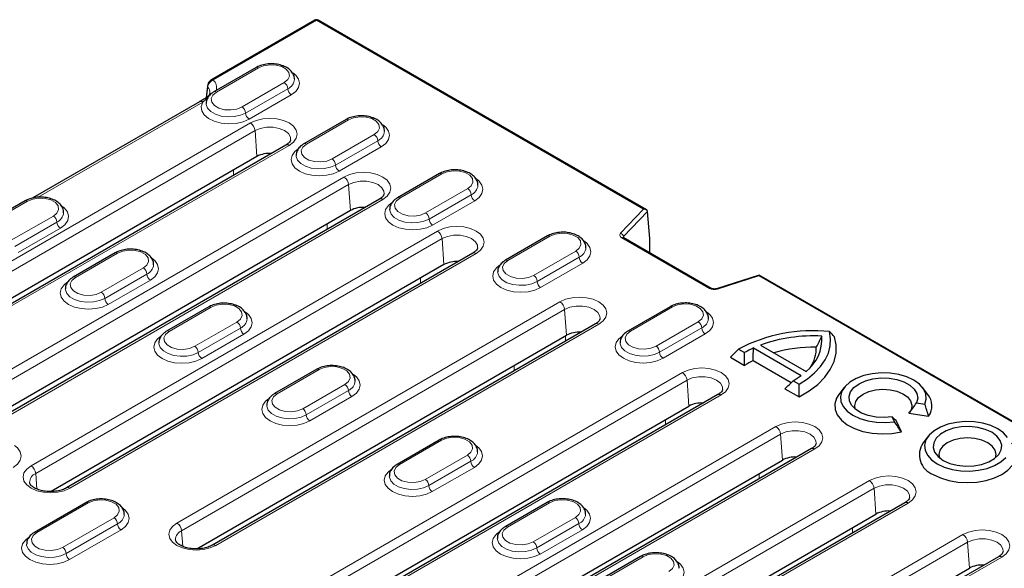
# Model space of a CAD drawing. Units: millimetres. Extents: x 0 to 420, y 0 to 297.
# Drawn here: x 72 to 122, y 103 to 131 of the extents above; entities that cross this region are included whole.
import ezdxf

# ---------------------------------------------------------------- set-up
doc = ezdxf.new("R2010")
doc.units = ezdxf.units.MM

msp = doc.modelspace()

# ---------------------------------------------------------------- linework, layer by layer
at = {"color": 7, "linetype": 'Continuous', "lineweight": 25}
for p, q in [((87.0299, 130.7883), (81.8235, 127.7827)), ((103.7438, 121.2358), (87.1966, 130.7883)), ((84.0656, 128.4012), (81.9442, 127.1766)), ((81.6142, 127.4654), (81.5501, 126.8817)), ((81.2197, 126.6782), (72.8198, 121.8291)), ((88.6028, 125.7819), (86.4815, 124.5573)), ((85.5712, 124.496), (65.0846, 112.6693)), ((84.1121, 123.921), (64.3037, 112.4859)), ((93.3169, 123.0605), (91.1956, 121.8359)), ((72.4278, 121.6828), (70.3065, 120.4582)), ((90.2853, 121.7746), (70.9772, 110.6283)), ((88.8262, 121.1996), (70.1963, 110.4448)), ((103.9128, 119.7925), (103.804, 121.1516)), ((98.7616, 119.9173), (96.6403, 118.6927)), ((107.0154, 117.2776), (102.5835, 119.8361)), ((103.9231, 119.0628), (103.9128, 119.7925)), ((94.9993, 119.0532), (74.5127, 107.2266)), ((76.965, 119.0635), (74.8437, 117.8389)), ((93.5402, 118.4783), (73.7318, 107.0431)), ((109.4377, 117.9477), (107.2776, 117.2597)), ((182.0912, 76.0068), (109.44, 117.9475)), ((81.6791, 116.3421), (79.5578, 115.1175)), ((104.937, 116.3524), (102.8157, 115.1277)), ((101.1747, 115.4883), (81.8666, 104.3419)), ((81.0857, 104.1585), (99.7156, 114.9133)), ((108.3854, 114.2173), (108.6918, 114.0404)), ((109.147, 114.2729), (111.5459, 112.8881)), ((109.5048, 114.4202), (111.8009, 113.0946)), ((107.9823, 113.8061), (108.6981, 113.3929)), ((87.1238, 113.199), (85.0025, 111.9744)), ((109.1284, 113.6397), (111.0474, 112.5319)), ((110.7286, 112.2207), (111.4444, 111.8075)), ((111.1431, 112.6253), (111.4495, 112.4484)), ((113.7142, 112.2786), (113.4507, 111.9384)), ((117.9336, 111.9384), (117.6701, 112.2786)), ((107.3501, 111.9233), (86.8635, 100.0966)), ((86.0826, 99.9132), (105.891, 111.3483)), ((117.3664, 111.5091), (117.785, 111.4444)), ((116.2529, 110.5599), (116.1408, 110.8016)), ((116.9847, 110.9874), (117.9727, 110.8345)), ((116.6021, 110.0433), (116.3374, 110.6136)), ((117.9569, 109.8294), (117.6933, 109.4892)), ((93.2992, 109.634), (91.1779, 108.4094)), ((112.0642, 109.2019), (92.7561, 98.0556)), ((91.9752, 97.8722), (110.6051, 108.627)), ((75.486, 106.4806), (72.8933, 104.9839)), ((116.7782, 106.4806), (96.2916, 94.6539)), ((98.7439, 106.4908), (96.6226, 105.2662)), ((95.5107, 94.4705), (115.3191, 105.9056)), ((103.458, 103.7695), (101.3367, 102.5448)), ((121.4923, 103.7592), (102.1842, 92.6129)), ((101.4033, 92.4294), (120.0331, 103.1842))]:
    msp.add_line(p, q, dxfattribs=at)
at = {"color": 8, "linetype": 'Continuous', "lineweight": 18}
for p, q in [((81.9069, 127.7745), (87.1133, 130.7801)), ((87.1133, 130.7801), (103.5978, 121.2637)), ((82.0692, 127.1642), (84.1906, 128.3888)), ((85.4869, 127.6404), (83.3656, 126.4158)), ((81.5767, 126.8991), (81.6319, 127.4161)), ((85.6637, 127.3342), (83.5424, 126.1096)), ((73.0761, 121.8643), (81.3864, 126.6617)), ((83.7192, 125.8034), (85.8405, 127.0281)), ((83.7827, 125.6081), (63.2961, 113.7815)), ((86.6065, 124.5449), (88.7278, 125.7695)), ((63.5309, 113.3975), (84.0175, 125.2241)), ((84.0175, 125.2241), (84.1121, 123.921)), ((90.0242, 125.0211), (87.9029, 123.7965)), ((90.201, 124.7149), (88.0796, 123.4903)), ((65.2513, 112.6528), (85.7379, 124.4795)), ((88.2564, 123.1841), (90.3777, 124.4087)), ((82.9354, 123.2417), (82.9354, 122.9743)), ((88.4968, 122.8868), (69.1887, 111.7405)), ((91.3206, 121.8235), (93.4419, 123.0481)), ((69.4235, 111.3565), (88.7316, 122.5028)), ((88.7316, 122.5028), (88.8262, 121.1996)), ((94.7382, 122.2998), (92.6169, 121.0751)), ((70.4314, 120.4458), (72.5528, 121.6704)), ((71.1439, 110.6118), (90.4519, 121.7581)), ((94.915, 121.9936), (92.7937, 120.769)), ((92.9705, 120.4628), (95.0918, 121.6874)), ((103.5978, 121.2637), (102.4441, 120.0566)), ((102.5898, 119.8812), (103.804, 121.1516)), ((73.8491, 120.9221), (71.7278, 119.6975)), ((74.0259, 120.6159), (71.9046, 119.3913)), ((72.0814, 119.0851), (74.2027, 120.3097)), ((93.2108, 120.1654), (72.7242, 108.3388)), ((87.6494, 120.5203), (87.6494, 120.253)), ((72.959, 107.9548), (93.4456, 119.7814)), ((93.4456, 119.7814), (93.5402, 118.4783)), ((96.7653, 118.6803), (98.8866, 119.905)), ((102.5002, 119.8279), (106.932, 117.2694)), ((102.5939, 119.8301), (102.5898, 119.8812)), ((100.183, 119.1566), (98.0616, 117.932)), ((74.6794, 107.2101), (95.166, 119.0367)), ((74.9687, 117.8265), (77.09, 119.0511)), ((100.3597, 118.8504), (98.2384, 117.6258)), ((78.3864, 118.3028), (76.2651, 117.0781)), ((98.4152, 117.3196), (100.5365, 118.5442)), ((78.5632, 117.9966), (76.4418, 116.772)), ((76.6186, 116.4658), (78.7399, 117.6904)), ((92.3635, 117.799), (92.3635, 117.5316)), ((107.3282, 117.237), (109.4193, 117.903)), ((181.9452, 76.0347), (109.4193, 117.903)), ((79.6828, 115.1052), (81.8041, 116.3298)), ((99.3862, 116.6004), (80.0781, 105.4541)), ((80.3129, 105.0701), (99.621, 116.2164)), ((99.621, 116.2164), (99.7156, 114.9133)), ((102.9407, 115.1154), (105.062, 116.34)), ((83.1004, 115.5814), (80.9791, 114.3568)), ((83.2772, 115.2752), (81.1559, 114.0506)), ((82.0333, 104.3254), (101.3414, 115.4718)), ((106.3584, 115.5916), (104.237, 114.367)), ((106.5351, 115.2854), (104.4138, 114.0608)), ((81.3327, 113.7444), (83.454, 114.969)), ((99.6667, 114.6177), (99.6667, 114.8851)), ((104.5906, 113.7546), (106.7119, 114.9792)), ((85.1275, 111.962), (87.2488, 113.1866)), ((97.0775, 113.3904), (97.0775, 113.123)), ((105.5616, 113.0355), (85.075, 101.2088)), ((85.3098, 100.8248), (105.7964, 112.6515)), ((88.5452, 112.4382), (86.4238, 111.2136)), ((105.7964, 112.6515), (105.891, 111.3483)), ((88.7219, 112.132), (86.6006, 110.9074)), ((86.7774, 110.6012), (88.8987, 111.8259)), ((87.0302, 100.0801), (107.5168, 111.9068)), ((110.2757, 110.3141), (90.9676, 99.1678)), ((104.7143, 110.669), (104.7143, 110.4016)), ((91.2024, 98.7838), (110.5105, 109.9301)), ((110.5105, 109.9301), (110.6051, 108.627)), ((91.3029, 108.397), (93.4242, 109.6216)), ((94.7206, 108.8732), (92.5992, 107.6486)), ((92.9227, 98.0391), (112.2308, 109.1854)), ((94.8973, 108.5671), (92.776, 107.3424)), ((92.9528, 107.0363), (95.0741, 108.2609)), ((72.959, 107.9548), (73.0162, 107.1675)), ((109.4283, 107.9476), (109.4283, 107.6803)), ((114.9897, 107.5927), (94.5031, 95.7661)), ((94.7379, 95.3821), (115.2245, 107.2087)), ((115.2245, 107.2087), (115.3191, 105.9056)), ((73.0183, 104.9715), (75.611, 106.4682)), ((96.4583, 94.6374), (116.9449, 106.464)), ((96.7476, 105.2538), (98.8689, 106.4784)), ((76.9074, 105.7199), (74.3146, 104.2231)), ((77.0841, 105.4137), (74.4914, 103.9169)), ((100.1653, 105.7301), (98.044, 104.5055)), ((100.3421, 105.4239), (98.2207, 104.1993)), ((74.6682, 103.6107), (77.2609, 105.1075)), ((80.3129, 105.0701), (80.3701, 104.2828)), ((98.3975, 103.8931), (100.5188, 105.1177)), ((119.7037, 104.8714), (100.3957, 93.7251)), ((114.1424, 105.2263), (114.1424, 104.9589)), ((100.6305, 93.3411), (119.9386, 104.4874)), ((119.9386, 104.4874), (120.0331, 103.1842)), ((101.4616, 102.5325), (103.583, 103.7571)), ((102.3508, 92.5964), (121.6589, 103.7427))]:
    msp.add_line(p, q, dxfattribs=at)
at = {"color": 8, "linetype": 'Continuous', "lineweight": 18, "flags": 128}
for points in [[(84.1906, 128.3888), (84.4513, 128.4942), (84.7588, 128.5418), (85.076, 128.5258), (85.3645, 128.4481), (85.5896, 128.3181), (85.7242, 128.1516), (85.7519, 127.9685), (85.6695, 127.791), (85.4869, 127.6404)], [(85.8405, 127.0281), (86.0656, 127.1974), (86.2071, 127.3947), (86.2554, 127.6063), (86.2071, 127.818), (86.0656, 128.0153), (85.9223, 128.1332)], [(83.3656, 126.4158), (83.1048, 126.3104), (82.7973, 126.2628), (82.4802, 126.2788), (82.1916, 126.3565), (81.9665, 126.4865), (81.832, 126.653), (81.8042, 126.8361), (81.8866, 127.0136), (82.0692, 127.1642)], [(81.3864, 126.6617), (81.3052, 126.4462), (81.3267, 126.2259), (81.4494, 126.017), (81.6644, 125.8346), (81.956, 125.6921), (82.303, 125.5997), (82.6802, 125.5642), (83.06, 125.5882), (83.415, 125.6699), (83.7192, 125.8034)], [(83.5424, 126.1096), (83.2765, 125.9947), (82.9654, 125.9278), (82.6342, 125.9141), (82.3097, 125.9548), (82.0183, 126.0467), (81.7835, 126.1822), (81.6243, 126.3505), (81.5537, 126.5378), (81.5508, 126.5904)], [(85.7379, 124.4795), (85.9576, 124.6447), (86.0957, 124.8372), (86.1428, 125.0438), (86.0957, 125.2504), (85.9576, 125.4429), (85.7379, 125.6081), (85.4516, 125.735), (85.1181, 125.8147), (84.7603, 125.8419), (84.4025, 125.8147), (84.069, 125.735), (83.7827, 125.6081)], [(88.7278, 125.7695), (88.9886, 125.8749), (89.2961, 125.9225), (89.6133, 125.9065), (89.9018, 125.8288), (90.1269, 125.6988), (90.2614, 125.5323), (90.2892, 125.3492), (90.2068, 125.1717), (90.0242, 125.0211)], [(84.0175, 125.2241), (84.2834, 125.3357), (84.596, 125.3943), (84.9246, 125.3943), (85.2372, 125.3357), (85.5031, 125.2241), (85.6963, 125.0706), (85.7978, 124.8902), (85.8087, 124.7574)], [(90.3777, 124.4087), (90.6029, 124.5781), (90.7444, 124.7754), (90.7927, 124.987), (90.7444, 125.1987), (90.6029, 125.3959), (90.4596, 125.5139)], [(86.1717, 124.2896), (86.0278, 124.1713), (85.8863, 123.9741), (85.838, 123.7624), (85.8863, 123.5508), (86.0278, 123.3535), (86.253, 123.1841), (86.5464, 123.0542), (86.888, 122.9725), (87.2547, 122.9446), (87.6213, 122.9725), (87.963, 123.0542), (88.2564, 123.1841)], [(87.9029, 123.7965), (87.6421, 123.6911), (87.3346, 123.6435), (87.0174, 123.6595), (86.7289, 123.7372), (86.5038, 123.8672), (86.3693, 124.0337), (86.3415, 124.2168), (86.4239, 124.3943), (86.6065, 124.5449)], [(88.0796, 123.4903), (87.8138, 123.3754), (87.5027, 123.3084), (87.1715, 123.2948), (86.847, 123.3355), (86.5555, 123.4274), (86.3207, 123.5629), (86.1616, 123.7312), (86.091, 123.9185), (86.088, 123.971)], [(90.4519, 121.7581), (90.6716, 121.9234), (90.8097, 122.1159), (90.8569, 122.3224), (90.8097, 122.529), (90.6716, 122.7215), (90.4519, 122.8868), (90.1656, 123.0136), (89.8322, 123.0933), (89.4743, 123.1205), (89.1165, 123.0933), (88.7831, 123.0136), (88.4968, 122.8868)], [(93.4419, 123.0481), (93.7027, 123.1535), (94.0102, 123.2011), (94.3273, 123.1851), (94.6158, 123.1074), (94.8409, 122.9775), (94.9755, 122.8109), (95.0032, 122.6278), (94.9208, 122.4503), (94.7382, 122.2998)], [(88.7316, 122.5028), (88.9975, 122.6143), (89.31, 122.6729), (89.6387, 122.6729), (89.9512, 122.6143), (90.2171, 122.5028), (90.4103, 122.3493), (90.5119, 122.1688), (90.5227, 122.036)], [(95.0918, 121.6874), (95.3169, 121.8568), (95.4584, 122.054), (95.5067, 122.2657), (95.4584, 122.4773), (95.3169, 122.6746), (95.1736, 122.7925)], [(72.5528, 121.6704), (72.8135, 121.7759), (73.121, 121.8234), (73.4382, 121.8074), (73.7267, 121.7297), (73.9518, 121.5998), (74.0864, 121.4332), (74.1141, 121.2501), (74.0317, 121.0726), (73.8491, 120.9221)], [(92.6169, 121.0751), (92.3561, 120.9697), (92.0486, 120.9222), (91.7315, 120.9382), (91.443, 121.0158), (91.2178, 121.1458), (91.0833, 121.3124), (91.0556, 121.4954), (91.138, 121.673), (91.3206, 121.8235)], [(74.2027, 120.3097), (74.434, 120.4853), (74.5756, 120.6902), (74.6171, 120.9095), (74.5556, 121.1272), (74.3956, 121.3275), (74.2845, 121.4148)], [(90.8857, 121.5683), (90.7419, 121.45), (90.6003, 121.2527), (90.5521, 121.0411), (90.6003, 120.8294), (90.7419, 120.6321), (90.967, 120.4628), (91.2604, 120.3328), (91.6021, 120.2511), (91.9687, 120.2232), (92.3354, 120.2511), (92.6771, 120.3328), (92.9705, 120.4628)], [(92.7937, 120.769), (92.5279, 120.6541), (92.2167, 120.5871), (91.8855, 120.5734), (91.561, 120.6142), (91.2696, 120.706), (91.0348, 120.8416), (90.8756, 121.0098), (90.805, 121.1971), (90.8021, 121.2497)], [(95.166, 119.0367), (95.3857, 119.202), (95.5238, 119.3945), (95.5709, 119.6011), (95.5238, 119.8076), (95.3857, 120.0001), (95.166, 120.1654), (94.8796, 120.2923), (94.5462, 120.372), (94.1884, 120.3992), (93.8306, 120.372), (93.4971, 120.2923), (93.2108, 120.1654)], [(93.4456, 119.7814), (93.7115, 119.8929), (94.0241, 119.9516), (94.3527, 119.9516), (94.6653, 119.8929), (94.9312, 119.7814), (95.1243, 119.6279), (95.2259, 119.4475), (95.2368, 119.3146)], [(98.8866, 119.905), (99.1474, 120.0104), (99.4549, 120.0579), (99.772, 120.0419), (100.0606, 119.9642), (100.2857, 119.8343), (100.4202, 119.6677), (100.448, 119.4846), (100.3656, 119.3071), (100.183, 119.1566)], [(100.5365, 118.5442), (100.7616, 118.7136), (100.9032, 118.9108), (100.9514, 119.1225), (100.9032, 119.3342), (100.7616, 119.5314), (100.6183, 119.6493)], [(77.09, 119.0511), (77.3508, 119.1565), (77.6583, 119.2041), (77.9755, 119.1881), (78.264, 119.1104), (78.4891, 118.9805), (78.6236, 118.8139), (78.6514, 118.6308), (78.569, 118.4533), (78.3864, 118.3028)], [(78.7399, 117.6904), (78.9651, 117.8598), (79.1066, 118.057), (79.1549, 118.2687), (79.1066, 118.4803), (78.9651, 118.6776), (78.8218, 118.7955)], [(98.0616, 117.932), (97.8009, 117.8266), (97.4933, 117.779), (97.1762, 117.795), (96.8877, 117.8727), (96.6626, 118.0026), (96.528, 118.1692), (96.5003, 118.3523), (96.5827, 118.5298), (96.7653, 118.6803)], [(96.3305, 118.4251), (96.1866, 118.3068), (96.0451, 118.1096), (95.9968, 117.8979), (96.0451, 117.6862), (96.1866, 117.489), (96.4117, 117.3196), (96.7051, 117.1896), (97.0468, 117.1079), (97.4135, 117.0801), (97.7801, 117.1079), (98.1218, 117.1896), (98.4152, 117.3196)], [(76.2651, 117.0781), (76.0043, 116.9727), (75.6968, 116.9252), (75.3796, 116.9412), (75.0911, 117.0189), (74.866, 117.1488), (74.7315, 117.3154), (74.7037, 117.4985), (74.7861, 117.676), (74.9687, 117.8265)], [(98.2384, 117.6258), (97.9726, 117.5109), (97.6614, 117.4439), (97.3302, 117.4302), (97.0057, 117.471), (96.7143, 117.5629), (96.4795, 117.6984), (96.3203, 117.8667), (96.2498, 118.054), (96.2468, 118.1065)], [(74.5339, 117.5713), (74.39, 117.453), (74.2485, 117.2557), (74.2002, 117.0441), (74.2485, 116.8324), (74.39, 116.6351), (74.6152, 116.4658), (74.9086, 116.3358), (75.2502, 116.2541), (75.6169, 116.2262), (75.9836, 116.2541), (76.3252, 116.3358), (76.6186, 116.4658)], [(76.4418, 116.772), (76.176, 116.6571), (75.8649, 116.5901), (75.5337, 116.5764), (75.2092, 116.6172), (74.9177, 116.709), (74.6829, 116.8446), (74.5238, 117.0128), (74.4532, 117.2001), (74.4502, 117.2527)], [(101.3414, 115.4718), (101.5611, 115.637), (101.6992, 115.8295), (101.7463, 116.0361), (101.6992, 116.2427), (101.5611, 116.4351), (101.3414, 116.6004), (101.055, 116.7273), (100.7216, 116.807), (100.3638, 116.8342), (100.006, 116.807), (99.6725, 116.7273), (99.3862, 116.6004)], [(81.8041, 116.3298), (82.0649, 116.4352), (82.3724, 116.4827), (82.6895, 116.4667), (82.978, 116.3891), (83.2031, 116.2591), (83.3377, 116.0925), (83.3654, 115.9095), (83.283, 115.7319), (83.1004, 115.5814)], [(99.621, 116.2164), (99.8869, 116.328), (100.1995, 116.3866), (100.5281, 116.3866), (100.8407, 116.328), (101.1066, 116.2164), (101.2997, 116.0629), (101.4013, 115.8825), (101.4122, 115.7497)], [(105.062, 116.34), (105.3228, 116.4454), (105.6303, 116.493), (105.9474, 116.4769), (106.236, 116.3993), (106.4611, 116.2693), (106.5956, 116.1027), (106.6234, 115.9197), (106.541, 115.7421), (106.3584, 115.5916)], [(83.454, 114.969), (83.6791, 115.1384), (83.8207, 115.3356), (83.8689, 115.5473), (83.8207, 115.759), (83.6791, 115.9562), (83.5358, 116.0741)], [(106.7119, 114.9792), (106.937, 115.1486), (107.0786, 115.3458), (107.1268, 115.5575), (107.0786, 115.7692), (106.937, 115.9664), (106.7937, 116.0843)], [(79.2479, 114.8499), (79.1041, 114.7316), (78.9625, 114.5344), (78.9143, 114.3227), (78.9625, 114.111), (79.1041, 113.9138), (79.3292, 113.7444), (79.6226, 113.6144), (79.9643, 113.5327), (80.3309, 113.5049), (80.6976, 113.5327), (81.0393, 113.6144), (81.3327, 113.7444)], [(80.9791, 114.3568), (80.7183, 114.2514), (80.4108, 114.2038), (80.0937, 114.2198), (79.8052, 114.2975), (79.58, 114.4274), (79.4455, 114.594), (79.4178, 114.7771), (79.5002, 114.9546), (79.6828, 115.1052)], [(102.5059, 114.8601), (102.362, 114.7418), (102.2205, 114.5446), (102.1722, 114.3329), (102.2205, 114.1212), (102.362, 113.924), (102.5871, 113.7546), (102.8805, 113.6246), (103.2222, 113.5429), (103.5889, 113.5151), (103.9555, 113.5429), (104.2972, 113.6246), (104.5906, 113.7546)], [(104.237, 114.367), (103.9763, 114.2616), (103.6687, 114.214), (103.3516, 114.23), (103.0631, 114.3077), (102.838, 114.4376), (102.7034, 114.6042), (102.6757, 114.7873), (102.7581, 114.9648), (102.9407, 115.1154)], [(81.1559, 114.0506), (80.8901, 113.9357), (80.5789, 113.8687), (80.2477, 113.855), (79.9232, 113.8958), (79.6318, 113.9877), (79.397, 114.1232), (79.2378, 114.2915), (79.1672, 114.4788), (79.1643, 114.5313)], [(104.4138, 114.0608), (104.148, 113.9459), (103.8368, 113.8789), (103.5056, 113.8653), (103.1811, 113.906), (102.8897, 113.9979), (102.6549, 114.1334), (102.4957, 114.3017), (102.4252, 114.489), (102.4222, 114.5415)], [(87.2488, 113.1866), (87.5096, 113.292), (87.8171, 113.3396), (88.1342, 113.3236), (88.4228, 113.2459), (88.6479, 113.1159), (88.7824, 112.9494), (88.8102, 112.7663), (88.7278, 112.5888), (88.5452, 112.4382)], [(107.5168, 111.9068), (107.7365, 112.0721), (107.8746, 112.2646), (107.9217, 112.4711), (107.8746, 112.6777), (107.7365, 112.8702), (107.5168, 113.0355), (107.2304, 113.1623), (106.897, 113.242), (106.5392, 113.2692), (106.1814, 113.242), (105.8479, 113.1623), (105.5616, 113.0355)], [(88.8987, 111.8259), (89.1238, 111.9952), (89.2654, 112.1925), (89.3136, 112.4041), (89.2654, 112.6158), (89.1238, 112.8131), (88.9805, 112.931)], [(105.7964, 112.6515), (106.0623, 112.763), (106.3749, 112.8216), (106.7035, 112.8216), (107.0161, 112.763), (107.282, 112.6515), (107.4751, 112.498), (107.5767, 112.3175), (107.5876, 112.1847)], [(84.6927, 111.7067), (84.5488, 111.5884), (84.4073, 111.3912), (84.359, 111.1795), (84.4073, 110.9679), (84.5488, 110.7706), (84.7739, 110.6012), (85.0673, 110.4713), (85.409, 110.3896), (85.7757, 110.3617), (86.1423, 110.3896), (86.484, 110.4713), (86.7774, 110.6012)], [(86.4238, 111.2136), (86.1631, 111.1082), (85.8556, 111.0606), (85.5384, 111.0766), (85.2499, 111.1543), (85.0248, 111.2843), (84.8902, 111.4508), (84.8625, 111.6339), (84.9449, 111.8114), (85.1275, 111.962)], [(86.6006, 110.9074), (86.3348, 110.7925), (86.0237, 110.7256), (85.6924, 110.7119), (85.3679, 110.7526), (85.0765, 110.8445), (84.8417, 110.98), (84.6825, 111.1483), (84.612, 111.3356), (84.609, 111.3882)], [(112.2308, 109.1854), (112.4505, 109.3507), (112.5886, 109.5432), (112.6357, 109.7498), (112.5886, 109.9563), (112.4505, 110.1488), (112.2308, 110.3141), (111.9445, 110.4409), (111.6111, 110.5207), (111.2532, 110.5479), (110.8954, 110.5207), (110.562, 110.4409), (110.2757, 110.3141)], [(93.4242, 109.6216), (93.685, 109.727), (93.9925, 109.7746), (94.3096, 109.7586), (94.5982, 109.6809), (94.8233, 109.551), (94.9578, 109.3844), (94.9856, 109.2013), (94.9032, 109.0238), (94.7206, 108.8732)], [(110.5105, 109.9301), (110.7763, 110.0416), (111.0889, 110.1002), (111.4176, 110.1002), (111.7301, 110.0416), (111.996, 109.9301), (112.1892, 109.7766), (112.2907, 109.5962), (112.3016, 109.4633)], [(71.8162, 108.2507), (72.0413, 108.42), (72.1829, 108.6173), (72.2311, 108.829), (72.1829, 109.0406), (72.0413, 109.2379), (71.898, 109.3558)], [(95.0741, 108.2609), (95.2992, 108.4302), (95.4408, 108.6275), (95.489, 108.8392), (95.4408, 109.0508), (95.2992, 109.2481), (95.1559, 109.366)], [(72.7242, 108.3388), (72.5045, 108.1735), (72.3664, 107.981), (72.3193, 107.7744), (72.3664, 107.5679), (72.5045, 107.3754), (72.7242, 107.2101), (73.0106, 107.0832), (73.344, 107.0035), (73.7018, 106.9763), (74.0596, 107.0035), (74.3931, 107.0832), (74.6794, 107.2101)], [(92.5992, 107.6486), (92.3385, 107.5432), (92.0309, 107.4957), (91.7138, 107.5117), (91.4253, 107.5893), (91.2002, 107.7193), (91.0656, 107.8859), (91.0379, 108.0689), (91.1203, 108.2465), (91.3029, 108.397)], [(90.8681, 108.1418), (90.7242, 108.0235), (90.5827, 107.8262), (90.5344, 107.6145), (90.5827, 107.4029), (90.7242, 107.2056), (90.9493, 107.0363), (91.2427, 106.9063), (91.5844, 106.8246), (91.9511, 106.7967), (92.3177, 106.8246), (92.6594, 106.9063), (92.9528, 107.0363)], [(92.776, 107.3424), (92.5102, 107.2276), (92.199, 107.1606), (91.8678, 107.1469), (91.5433, 107.1876), (91.2519, 107.2795), (91.0171, 107.4151), (90.8579, 107.5833), (90.7874, 107.7706), (90.7844, 107.8232)], [(116.9449, 106.464), (117.1646, 106.6293), (117.3027, 106.8218), (117.3498, 107.0284), (117.3027, 107.235), (117.1646, 107.4274), (116.9449, 107.5927), (116.6585, 107.7196), (116.3251, 107.7993), (115.9673, 107.8265), (115.6095, 107.7993), (115.276, 107.7196), (114.9897, 107.5927)], [(115.2245, 107.2087), (115.4904, 107.3202), (115.803, 107.3789), (116.1316, 107.3789), (116.4442, 107.3202), (116.7101, 107.2087), (116.9032, 107.0552), (117.0048, 106.8748), (117.0157, 106.7419)], [(75.611, 106.4682), (75.8718, 106.5737), (76.1793, 106.6212), (76.4964, 106.6052), (76.785, 106.5275), (77.0101, 106.3976), (77.1446, 106.231), (77.1724, 106.0479), (77.09, 105.8704), (76.9074, 105.7199)], [(98.8689, 106.4784), (99.1297, 106.5839), (99.4372, 106.6314), (99.7543, 106.6154), (100.0429, 106.5377), (100.268, 106.4078), (100.4025, 106.2412), (100.4303, 106.0581), (100.3479, 105.8806), (100.1653, 105.7301)], [(77.2609, 105.1075), (77.486, 105.2769), (77.6276, 105.4741), (77.6758, 105.6858), (77.6276, 105.8975), (77.486, 106.0947), (77.3427, 106.2126)], [(100.5188, 105.1177), (100.744, 105.2871), (100.8855, 105.4843), (100.9338, 105.696), (100.8855, 105.9077), (100.744, 106.1049), (100.6007, 106.2228)], [(80.0781, 105.4541), (79.8584, 105.2888), (79.7203, 105.0963), (79.6732, 104.8898), (79.7203, 104.6832), (79.8584, 104.4907), (80.0781, 104.3254), (80.3645, 104.1986), (80.6979, 104.1189), (81.0557, 104.0917), (81.4135, 104.1189), (81.747, 104.1986), (82.0333, 104.3254)], [(98.044, 104.5055), (97.7832, 104.4), (97.4757, 104.3525), (97.1585, 104.3685), (96.87, 104.4462), (96.6449, 104.5761), (96.5103, 104.7427), (96.4826, 104.9258), (96.565, 105.1033), (96.7476, 105.2538)], [(74.3146, 104.2231), (74.0539, 104.1177), (73.7463, 104.0701), (73.4292, 104.0862), (73.1407, 104.1638), (72.9156, 104.2938), (72.781, 104.4603), (72.7533, 104.6434), (72.8357, 104.8209), (73.0183, 104.9715)], [(96.3128, 104.9986), (96.1689, 104.8803), (96.0274, 104.683), (95.9791, 104.4714), (96.0274, 104.2597), (96.1689, 104.0625), (96.394, 103.8931), (96.6874, 103.7631), (97.0291, 103.6814), (97.3958, 103.6536), (97.7624, 103.6814), (98.1041, 103.7631), (98.3975, 103.8931)], [(121.6589, 103.7427), (121.8786, 103.908), (122.0167, 104.1005), (122.0638, 104.307), (122.0167, 104.5136), (121.8786, 104.7061), (121.6589, 104.8714), (121.3726, 104.9982), (121.0391, 105.0779), (120.6813, 105.1051), (120.3235, 105.0779), (119.9901, 104.9982), (119.7037, 104.8714)], [(72.5835, 104.7163), (72.4396, 104.5979), (72.2981, 104.4007), (72.2498, 104.189), (72.2981, 103.9774), (72.4396, 103.7801), (72.6647, 103.6107), (72.9581, 103.4808), (73.2998, 103.3991), (73.6665, 103.3712), (74.0331, 103.3991), (74.3748, 103.4808), (74.6682, 103.6107)], [(74.4914, 103.9169), (74.2256, 103.8021), (73.9144, 103.7351), (73.5832, 103.7214), (73.2587, 103.7621), (72.9673, 103.854), (72.7325, 103.9896), (72.5733, 104.1578), (72.5028, 104.3451), (72.4998, 104.3977)], [(98.2207, 104.1993), (97.9549, 104.0844), (97.6438, 104.0174), (97.3125, 104.0037), (96.9881, 104.0445), (96.6966, 104.1363), (96.4618, 104.2719), (96.3027, 104.4401), (96.2321, 104.6275), (96.2291, 104.68)], [(119.9386, 104.4874), (120.2044, 104.5989), (120.517, 104.6575), (120.8457, 104.6575), (121.1582, 104.5989), (121.4241, 104.4874), (121.6173, 104.3339), (121.7188, 104.1534), (121.7297, 104.0206)], [(103.583, 103.7571), (103.8437, 103.8625), (104.1513, 103.9101), (104.4684, 103.894), (104.7569, 103.8164), (104.982, 103.6864), (105.1166, 103.5199), (105.1443, 103.3368), (105.0619, 103.1593), (104.8793, 103.0087)], [(105.2329, 102.3963), (105.458, 102.5657), (105.5995, 102.763), (105.6478, 102.9746), (105.5995, 103.1863), (105.458, 103.3835), (105.3147, 103.5015)]]:
    msp.add_lwpolyline(points, dxfattribs=at)
at = {"color": 7, "linetype": 'Continuous', "lineweight": 25, "flags": 128}
for points in [[(111.4444, 111.8075), (111.9494, 112.1066), (112.3848, 112.4403), (112.7436, 112.8031), (113.0199, 113.1891), (113.2094, 113.5923), (113.3089, 114.0061), (113.3169, 114.4238), (113.2332, 114.8387)], [(111.4495, 112.4484), (111.8668, 112.719), (112.2271, 113.0156), (112.5255, 113.3342), (112.7581, 113.6707), (112.9217, 114.0204), (113.0141, 114.3787), (113.0342, 114.7408), (112.9816, 115.1018)], [(117.785, 111.4444), (117.8559, 111.7026), (117.8322, 111.9638), (117.7149, 112.2163), (117.5093, 112.4493), (117.2242, 112.6525), (116.8722, 112.8171), (116.4686, 112.9358), (116.0311, 113.0035), (115.5788, 113.0172), (115.1314, 112.9763), (114.7085, 112.8826), (114.3286, 112.7401), (114.0084, 112.5552), (113.7617, 112.3359), (113.5993, 112.0918), (113.5285, 111.8336), (113.5522, 111.5724), (113.6694, 111.3198), (113.875, 111.0869), (114.1601, 110.8836), (114.5121, 110.7191), (114.9157, 110.6004), (115.3532, 110.5327), (115.8056, 110.519), (116.2529, 110.5599)], [(116.1408, 110.8016), (115.7334, 110.7677), (115.3237, 110.7903), (114.9348, 110.868), (114.5886, 110.9965), (114.3046, 111.1684), (114.0988, 111.3742), (113.9828, 111.6022), (113.9632, 111.8395), (114.0411, 112.0728), (114.2121, 112.2889), (114.4665, 112.4756), (114.79, 112.6225), (115.1644, 112.7212), (115.5685, 112.7662), (115.9796, 112.7549), (116.3745, 112.6879), (116.7309, 112.5691), (117.0288, 112.4052), (117.2513, 112.2053), (117.3859, 111.9808), (117.425, 111.7443), (117.3664, 111.5091)], [(114.2779, 111.1895), (114.2477, 111.3736), (114.3009, 111.5845), (114.4451, 111.7808), (114.6706, 111.9495), (114.963, 112.0798), (115.3029, 112.163), (115.6683, 112.1937), (116.0352, 112.1699), (116.3798, 112.0933), (116.6794, 111.9687), (116.9145, 111.8044), (117.0698, 111.611), (117.135, 111.4012), (117.1061, 111.1887), (117.011, 111.0194)], [(113.4507, 111.9384), (113.3316, 111.7498), (113.2439, 111.4676), (113.2565, 111.1809), (113.3687, 110.9016), (113.576, 110.641), (113.8699, 110.4098), (114.2384, 110.2175), (114.6664, 110.072), (115.1364, 109.9792), (115.6292, 109.9428), (116.1245, 109.9645), (116.6021, 110.0433)], [(121.9576, 109.7671), (121.7519, 110.0001), (121.4669, 110.2033), (121.1149, 110.3679), (120.7113, 110.4866), (120.2737, 110.5543), (119.8214, 110.5679), (119.374, 110.527), (118.9512, 110.4333), (118.5713, 110.2909), (118.251, 110.106), (118.0043, 109.8867), (117.842, 109.6426), (117.7711, 109.3843), (117.7948, 109.1232), (117.912, 108.8706), (118.1177, 108.6376), (118.4027, 108.4344)], [(118.7092, 108.6113), (119.0381, 108.4625), (119.4191, 108.3635), (119.8302, 108.3201), (120.2472, 108.3346), (120.6462, 108.4064), (121.0038, 108.5312), (121.2993, 108.7018), (121.5154, 108.9082), (121.6397, 109.1385), (121.665, 109.3793), (121.5897, 109.6166), (121.4182, 109.8365), (121.1605, 110.0264), (120.8315, 110.1752), (120.4505, 110.2742), (120.0395, 110.3177), (119.6224, 110.3031), (119.2234, 110.2313), (118.8658, 110.1065), (118.5704, 109.936), (118.3542, 109.7295), (118.2299, 109.4992), (118.2046, 109.2584), (118.28, 109.0212), (118.4515, 108.8012), (118.7092, 108.6113)], [(121.349, 108.7403), (121.3795, 108.9106), (121.3302, 109.1264), (121.1859, 109.3276), (120.9563, 109.5003), (120.6571, 109.6328), (120.3087, 109.7162), (119.9348, 109.7446), (119.5609, 109.7162), (119.2125, 109.6328), (118.9133, 109.5003), (118.6837, 109.3276), (118.5394, 109.1264), (118.4901, 108.9106), (118.5206, 108.7403)], [(118.1986, 107.9083), (118.5707, 107.732), (118.9952, 107.6011), (119.4558, 107.5204), (119.9348, 107.4932), (120.4138, 107.5204), (120.8744, 107.6011), (121.2989, 107.732), (121.671, 107.9083), (121.9763, 108.1231), (122.2032, 108.3682), (122.343, 108.6341), (122.3901, 108.9106), (122.343, 109.1871), (122.2032, 109.453), (122.1763, 109.4892)], [(118.4027, 108.4344), (118.7548, 108.2699), (119.1583, 108.1512), (119.5959, 108.0835), (120.0482, 108.0698), (120.4956, 108.1107), (120.9185, 108.2044), (121.2983, 108.3468), (121.6186, 108.5317), (121.8653, 108.751)]]:
    msp.add_lwpolyline(points, dxfattribs=at)
at = {"color": 7, "linetype": 'Continuous', "lineweight": 25}
for centre, radius, start, end in [((87.1133, 130.644), 0.1667, 60.00269, 119.99731), ((84.7499, 122.6947), 1.3822, 86.25206, 117.47806), ((89.4639, 119.9733), 1.3822, 86.25206, 117.47806), ((94.178, 117.252), 1.3822, 86.25206, 117.47806), ((100.3534, 113.687), 1.3822, 86.25206, 117.47806), ((112.1535, 107.0204), 8.1237, 84.14931, 117.63517), ((112.1835, 106.9389), 7.9464, 87.07739, 109.70045), ((110.5447, 114.715), 2.0503, 307.78616, 4.47461), ((111.2507, 109.5927), 5.1313, 114.20348, 119.91319), ((112.1893, 106.656), 7.6525, 89.07351, 105.31036), ((110.5832, 114.2715), 1.7302, 326.44624, 1.1939), ((111.1216, 109.6669), 4.4447, 116.64308, 123.04154), ((109.0126, 116.3309), 4.2744, 299.89632, 306.34605), ((117.2523, 111.3617), 0.8927, 323.80643, 40.24378), ((106.5288, 110.122), 1.3822, 86.25206, 117.47806), ((118.5619, 108.8956), 1.052, 145.65101, 249.80026), ((111.2428, 107.4006), 1.3822, 86.25206, 117.47806), ((115.9569, 104.6793), 1.3822, 86.25206, 117.47806), ((120.6709, 101.9579), 1.3822, 86.25206, 117.47806)]:
    msp.add_arc(centre, radius, start, end, dxfattribs=at)
at = {"color": 8, "linetype": 'Continuous', "lineweight": 18}
for centre, radius, start, end in [((87.0646, 130.7133), 0.0826, 53.89164, 114.7979), ((87.1619, 130.7133), 0.0826, 65.2021, 126.10836), ((84.1173, 128.2866), 0.1257, 54.38242, 114.30712), ((81.8582, 127.7078), 0.0826, 53.88733, 114.84587), ((81.5459, 127.3896), 0.5277, 343.35788, 46.83471), ((85.2799, 127.3168), 0.3842, 2.60548, 57.39452), ((85.4299, 127.8632), 0.5784, 293.84861, 354.32013), ((81.6793, 127.4607), 0.0651, 175.45638, 223.24289), ((81.3413, 127.1371), 0.4029, 355.43217, 43.82992), ((81.8986, 126.9043), 0.2219, 102.259, 147.00251), ((81.9967, 127.0688), 0.1199, 52.74636, 115.95888), ((86.0475, 127.3517), 0.3842, 182.60548, 237.39452), ((81.2889, 126.5275), 0.1658, 54.01818, 114.67136), ((81.564, 126.7277), 0.1372, 66.78851, 118.1117), ((83.1586, 126.0922), 0.3842, 2.60548, 57.39452), ((83.9262, 126.1271), 0.3842, 182.60548, 237.39452), ((83.5021, 125.1728), 0.5179, 5.689, 57.19914), ((88.6546, 125.6673), 0.1257, 54.38242, 114.30712), ((89.9671, 125.2439), 0.5784, 293.84861, 354.32013), ((89.8172, 124.6975), 0.3842, 2.60548, 57.39452), ((90.5848, 124.7324), 0.3842, 182.60548, 237.39452), ((85.641, 124.3503), 0.1614, 53.10272, 115.58683), ((86.534, 124.4495), 0.1199, 52.74636, 115.95888), ((87.6958, 123.4729), 0.3842, 2.60548, 57.39452), ((88.4635, 123.5078), 0.3842, 182.60548, 237.39452), ((88.2162, 122.4514), 0.5179, 5.689, 57.19914), ((93.3686, 122.9459), 0.1257, 54.38242, 114.30712), ((94.5312, 121.9761), 0.3842, 2.60548, 57.39452), ((94.6812, 122.5226), 0.5784, 293.84861, 354.32013), ((72.4795, 121.5682), 0.1257, 54.38242, 114.30712), ((90.355, 121.629), 0.1614, 53.10272, 115.58683), ((91.248, 121.7281), 0.1199, 52.74636, 115.95888), ((95.2988, 122.011), 0.3842, 182.60548, 237.39452), ((73.6421, 120.5984), 0.3842, 2.60548, 57.39452), ((73.7921, 121.1449), 0.5784, 293.84861, 354.32013), ((92.4099, 120.7515), 0.3842, 2.60548, 57.39452), ((93.1775, 120.7864), 0.3842, 182.60548, 237.39452), ((74.4097, 120.6333), 0.3842, 182.60548, 237.39452), ((92.9302, 119.7301), 0.5179, 5.689, 57.19914), ((98.8134, 119.8027), 0.1257, 54.38242, 114.30712), ((102.3799, 119.855), 0.2115, 7.10969, 72.33816), ((102.5486, 119.7637), 0.0804, 64.26967, 127.04078), ((99.9759, 118.8329), 0.3842, 2.60548, 57.39452), ((100.1259, 119.3794), 0.5784, 293.84861, 354.32013), ((77.0168, 118.9489), 0.1257, 54.38242, 114.30712), ((95.069, 118.9076), 0.1614, 53.10272, 115.58683), ((96.6927, 118.5849), 0.1199, 52.74636, 115.95888), ((100.7435, 118.8679), 0.3842, 182.60548, 237.39452), ((78.1794, 117.9791), 0.3842, 2.60548, 57.39452), ((78.3293, 118.5256), 0.5784, 293.84861, 354.32013), ((74.8962, 117.7311), 0.1199, 52.74636, 115.95888), ((78.947, 118.014), 0.3842, 182.60548, 237.39452), ((97.8546, 117.6083), 0.3842, 2.60548, 57.39452), ((98.6222, 117.6432), 0.3842, 182.60548, 237.39452), ((106.9805, 117.2051), 0.0805, 64.49214, 127.01873), ((107.2848, 117.208), 0.0523, 33.78085, 97.84864), ((76.058, 116.7545), 0.3842, 2.60548, 57.39452), ((76.8257, 116.7894), 0.3842, 182.60548, 237.39452), ((81.7308, 116.2275), 0.1257, 54.38242, 114.30712), ((99.1056, 116.1651), 0.5179, 5.689, 57.19914), ((104.9888, 116.2378), 0.1257, 54.38242, 114.30712), ((83.0434, 115.8042), 0.5784, 293.84861, 354.32013), ((106.3013, 115.8144), 0.5784, 293.84861, 354.32013), ((82.8934, 115.2577), 0.3842, 2.60548, 57.39452), ((83.661, 115.2927), 0.3842, 182.60548, 237.39452), ((101.2444, 115.3426), 0.1614, 53.10272, 115.58683), ((106.1513, 115.2679), 0.3842, 2.60548, 57.39452), ((106.9189, 115.3029), 0.3842, 182.60548, 237.39452), ((79.6102, 115.0098), 0.1199, 52.74636, 115.95888), ((102.8674, 115.0131), 0.1258, 54.38371, 114.29233), ((80.7721, 114.0331), 0.3842, 2.60548, 57.39452), ((104.03, 114.0433), 0.3842, 2.60548, 57.39452), ((81.5397, 114.0681), 0.3842, 182.60548, 237.39452), ((104.7976, 114.0783), 0.3842, 182.60548, 237.39452), ((87.1756, 113.0844), 0.1257, 54.38242, 114.30712), ((105.281, 112.6001), 0.5179, 5.689, 57.19914), ((88.3381, 112.1146), 0.3842, 2.60548, 57.39452), ((88.4881, 112.661), 0.5784, 293.84861, 354.32013), ((85.0549, 111.8666), 0.1199, 52.74636, 115.95888), ((89.1057, 112.1495), 0.3842, 182.60548, 237.39452), ((107.4198, 111.7777), 0.1614, 53.10272, 115.58683), ((86.2168, 110.89), 0.3842, 2.60548, 57.39452), ((86.9844, 110.9249), 0.3842, 182.60548, 237.39452), ((109.9951, 109.8787), 0.5179, 5.689, 57.19914), ((93.351, 109.5194), 0.1257, 54.38242, 114.30712), ((112.1339, 109.0563), 0.1614, 53.10272, 115.58683), ((94.5135, 108.5496), 0.3842, 2.60548, 57.39452), ((94.6635, 109.096), 0.5784, 293.84861, 354.32013), ((72.4437, 107.9034), 0.5179, 5.689, 57.19914), ((91.2296, 108.2948), 0.1258, 54.38371, 114.29233), ((95.2811, 108.5845), 0.3842, 182.60548, 237.39452), ((73.1512, 107.4953), 0.498, 112.69938, 180.61386), ((74.5818, 107.0754), 0.1664, 54.07273, 114.05991), ((92.3922, 107.325), 0.3842, 2.60548, 57.39452), ((93.1598, 107.3599), 0.3842, 182.60548, 237.39452), ((114.7091, 107.1574), 0.5179, 5.689, 57.19914), ((75.5378, 106.366), 0.1257, 54.38242, 114.30712), ((98.7957, 106.3762), 0.1257, 54.38242, 114.30712), ((116.8479, 106.3349), 0.1614, 53.10272, 115.58683), ((76.8503, 105.9427), 0.5784, 293.84861, 354.32013), ((100.1082, 105.9529), 0.5784, 293.84861, 354.32013), ((76.7003, 105.3962), 0.3842, 2.60548, 57.39452), ((77.4679, 105.4311), 0.3842, 182.60548, 237.39452), ((79.7976, 105.0188), 0.5179, 5.689, 57.19914), ((96.675, 105.1584), 0.1199, 52.74636, 115.95888), ((99.9583, 105.4064), 0.3842, 2.60548, 57.39452), ((100.7259, 105.4413), 0.3842, 182.60548, 237.39452), ((72.9457, 104.8761), 0.1199, 52.74636, 115.95888), ((80.5051, 104.6107), 0.498, 112.69938, 180.61386), ((119.4232, 104.436), 0.5179, 5.689, 57.19914), ((81.9357, 104.1907), 0.1664, 54.07273, 114.05991), ((97.8369, 104.1818), 0.3842, 2.60548, 57.39452), ((74.1076, 103.8995), 0.3842, 2.60548, 57.39452), ((74.8752, 103.9344), 0.3842, 182.60548, 237.39452), ((98.6045, 104.2167), 0.3842, 182.60548, 237.39452), ((103.5097, 103.6549), 0.1257, 54.38242, 114.30712), ((121.562, 103.6136), 0.1614, 53.10272, 115.58683)]:
    msp.add_arc(centre, radius, start, end, dxfattribs=at)
at = {"color": 7, "linetype": 'Continuous', "lineweight": 25}
for centre, major_axis, ratio, start_param, end_param in [((103.5978, 121.1277), (0.2056, 0.0294), 0.6514861, 6.2425154, 7.7609519), ((109.4193, 117.767), (0.0195, 0.1809), 0.1201488, 6.2301627, 7.0154796)]:
    msp.add_ellipse(centre, major_axis=major_axis, ratio=ratio, start_param=start_param, end_param=end_param, dxfattribs=at)
at = {"color": 8, "linetype": 'Continuous', "lineweight": 18}
for centre, major_axis, ratio, start_param, end_param in [((102.7367, 119.9638), (0.334, 0.0002), 0.5760989, 2.6378637, 3.9253675), ((102.7367, 119.8277), (0.1676, -0.0127), 0.5641408, 2.6802814, 3.2272269), ((107.1676, 117.4059), (0.3333, 0.0002), 0.5784785, 3.9274236, 5.2149273)]:
    msp.add_ellipse(centre, major_axis=major_axis, ratio=ratio, start_param=start_param, end_param=end_param, dxfattribs=at)
at = {"color": 7, "linetype": 'Continuous', "lineweight": 25}
for points, knots in [([(85.9971, 127.8079), (85.9996, 127.8296), (86.01, 127.9227), (85.9463, 128.0833), (85.815, 128.2623), (85.6173, 128.4096), (85.363, 128.5204), (85.0644, 128.5849), (84.7469, 128.5965), (84.4353, 128.5534), (84.2093, 128.4788), (84.0961, 128.4177), (84.0656, 128.4012)], [0, 0, 0, 0, 0.0318406, 0.1366841, 0.24051631, 0.35094474, 0.46921421, 0.59015999, 0.71087703, 0.83203109, 0.95467628, 1, 1, 1, 1]), ([(81.8235, 127.7824), (81.7938, 127.7618), (81.7292, 127.7169), (81.6553, 127.6096), (81.6178, 127.5195), (81.6161, 127.4714), (81.6159, 127.4656)], [0, 0, 0, 0, 0.282526, 0.6164482, 0.954072, 1, 1, 1, 1]), ([(81.9442, 127.1766), (81.9015, 127.1495), (81.7885, 127.078), (81.6533, 126.9314), (81.5607, 126.7539), (81.5595, 126.6357), (81.559, 126.5884)], [0, 0, 0, 0, 0.192818, 0.5089156, 0.8034642, 1, 1, 1, 1]), ([(81.7391, 127.1056), (81.7397, 127.098), (81.7412, 127.0771), (81.7238, 127.0455), (81.7127, 127.0254)], [0, 0, 0, 0, 0.3625588, 1, 1, 1, 1]), ([(81.4996, 126.8482), (81.4614, 126.8247), (81.3658, 126.7658), (81.2757, 126.7134), (81.2216, 126.6819)], [0, 0, 0, 0, 0.3993858, 1, 1, 1, 1]), ([(81.6022, 126.9176), (81.5905, 126.9088), (81.5602, 126.8861), (81.5203, 126.8629), (81.4958, 126.8487)], [0, 0, 0, 0, 0.3868462, 1, 1, 1, 1]), ([(81.7183, 127.035), (81.7131, 127.0263), (81.6956, 126.9974), (81.6505, 126.9515), (81.5953, 126.9123), (81.5818, 126.9026)], [0, 0, 0, 0, 0.2443818, 0.814648, 1, 1, 1, 1]), ([(90.5344, 125.1886), (90.5368, 125.2103), (90.5473, 125.3034), (90.4836, 125.464), (90.3523, 125.643), (90.1546, 125.7903), (89.9003, 125.9011), (89.6016, 125.9656), (89.2842, 125.9772), (88.9726, 125.9341), (88.7466, 125.8595), (88.6334, 125.7984), (88.6028, 125.7819)], [0, 0, 0, 0, 0.0318406, 0.1366841, 0.24051631, 0.35094474, 0.46921421, 0.59015999, 0.71087703, 0.83203109, 0.95467628, 1, 1, 1, 1]), ([(85.8074, 124.7568), (85.8034, 124.7364), (85.7957, 124.6966), (85.7225, 124.5963), (85.621, 124.5289), (85.5712, 124.496)], [0, 0, 0, 0, 0.3506397, 0.6821476, 1, 1, 1, 1]), ([(86.4815, 124.5573), (86.4387, 124.5302), (86.3258, 124.4587), (86.1906, 124.3121), (86.098, 124.1346), (86.0968, 124.0164), (86.0963, 123.9691)], [0, 0, 0, 0, 0.192818, 0.5089156, 0.8034642, 1, 1, 1, 1]), ([(95.2484, 122.4672), (95.2509, 122.4889), (95.2613, 122.582), (95.1976, 122.7426), (95.0664, 122.9217), (94.8686, 123.069), (94.6143, 123.1798), (94.3157, 123.2442), (93.9982, 123.2558), (93.6866, 123.2127), (93.4606, 123.1382), (93.3474, 123.077), (93.3169, 123.0605)], [0, 0, 0, 0, 0.0318406, 0.1366841, 0.24051631, 0.35094474, 0.46921421, 0.59015999, 0.71087703, 0.83203109, 0.95467628, 1, 1, 1, 1]), ([(74.3593, 121.0895), (74.3618, 121.1112), (74.3722, 121.2043), (74.3085, 121.3649), (74.1772, 121.544), (73.9795, 121.6913), (73.7252, 121.8021), (73.4266, 121.8665), (73.1091, 121.8782), (72.7975, 121.835), (72.5715, 121.7605), (72.4583, 121.6993), (72.4278, 121.6828)], [0, 0, 0, 0, 0.0318406, 0.1366841, 0.2405163, 0.3509447, 0.4692142, 0.59016, 0.710877, 0.8320311, 0.9546763, 1, 1, 1, 1]), ([(90.5214, 122.0355), (90.5175, 122.015), (90.5098, 121.9753), (90.4366, 121.875), (90.335, 121.8076), (90.2853, 121.7746)], [0, 0, 0, 0, 0.3506397, 0.6821476, 1, 1, 1, 1]), ([(91.1956, 121.8359), (91.1528, 121.8088), (91.0398, 121.7373), (90.9046, 121.5907), (90.812, 121.4132), (90.8108, 121.2951), (90.8103, 121.2478)], [0, 0, 0, 0, 0.192818, 0.5089156, 0.8034642, 1, 1, 1, 1]), ([(100.6932, 119.3241), (100.6956, 119.3458), (100.706, 119.4389), (100.6423, 119.5994), (100.5111, 119.7785), (100.3134, 119.9258), (100.059, 120.0366), (99.7604, 120.101), (99.4429, 120.1127), (99.1313, 120.0695), (98.9053, 119.995), (98.7921, 119.9338), (98.7616, 119.9173)], [0, 0, 0, 0, 0.0318406, 0.1366841, 0.2405163, 0.3509447, 0.4692142, 0.59016, 0.710877, 0.8320311, 0.9546763, 1, 1, 1, 1]), ([(102.5835, 119.8361), (102.5763, 119.8412), (102.5639, 119.8499), (102.5646, 119.8496), (102.5649, 119.8495)], [0, 0, 0, 0, 0.5840963, 1, 1, 1, 1]), ([(78.8966, 118.4702), (78.899, 118.4919), (78.9095, 118.585), (78.8458, 118.7456), (78.7145, 118.9247), (78.5168, 119.072), (78.2625, 119.1828), (77.9638, 119.2472), (77.6464, 119.2588), (77.3348, 119.2157), (77.1088, 119.1412), (76.9956, 119.08), (76.965, 119.0635)], [0, 0, 0, 0, 0.0318406, 0.1366841, 0.2405163, 0.3509447, 0.4692142, 0.59016, 0.710877, 0.8320311, 0.9546763, 1, 1, 1, 1]), ([(95.2355, 119.3141), (95.2315, 119.2937), (95.2238, 119.2539), (95.1506, 119.1536), (95.049, 119.0862), (94.9993, 119.0532)], [0, 0, 0, 0, 0.3506397, 0.6821476, 1, 1, 1, 1]), ([(96.6403, 118.6927), (96.5975, 118.6656), (96.4846, 118.5942), (96.3493, 118.4475), (96.2568, 118.27), (96.2555, 118.1519), (96.2551, 118.1046)], [0, 0, 0, 0, 0.192818, 0.5089156, 0.8034642, 1, 1, 1, 1]), ([(74.8437, 117.8389), (74.8009, 117.8118), (74.688, 117.7403), (74.5528, 117.5937), (74.4602, 117.4162), (74.459, 117.2981), (74.4585, 117.2508)], [0, 0, 0, 0, 0.192818, 0.5089156, 0.8034642, 1, 1, 1, 1]), ([(107.2776, 117.2597), (107.2607, 117.2552), (107.2249, 117.2458), (107.1585, 117.242), (107.0943, 117.2486), (107.0438, 117.263), (107.024, 117.2732), (107.0154, 117.2776)], [0, 0, 0, 0, 0.1983596, 0.4174798, 0.6454896, 0.8463969, 1, 1, 1, 1]), ([(83.6106, 115.7489), (83.6131, 115.7706), (83.6235, 115.8637), (83.5598, 116.0242), (83.4286, 116.2033), (83.2308, 116.3506), (82.9765, 116.4614), (82.6779, 116.5259), (82.3604, 116.5375), (82.0488, 116.4943), (81.8228, 116.4198), (81.7096, 116.3586), (81.6791, 116.3421)], [0, 0, 0, 0, 0.0318406, 0.1366841, 0.2405163, 0.3509447, 0.4692142, 0.59016, 0.710877, 0.8320311, 0.9546763, 1, 1, 1, 1]), ([(106.8686, 115.7591), (106.871, 115.7808), (106.8814, 115.8739), (106.8177, 116.0344), (106.6865, 116.2135), (106.4888, 116.3608), (106.2344, 116.4716), (105.9358, 116.5361), (105.6183, 116.5477), (105.3067, 116.5045), (105.0807, 116.43), (104.9675, 116.3689), (104.937, 116.3524)], [0, 0, 0, 0, 0.0318406, 0.1366841, 0.24051631, 0.35094474, 0.46921421, 0.59015999, 0.71087703, 0.83203109, 0.95467628, 1, 1, 1, 1]), ([(101.4109, 115.7491), (101.4069, 115.7287), (101.3992, 115.6889), (101.326, 115.5886), (101.2244, 115.5212), (101.1747, 115.4883)], [0, 0, 0, 0, 0.3506397, 0.6821476, 1, 1, 1, 1]), ([(79.5578, 115.1175), (79.515, 115.0905), (79.402, 115.019), (79.2668, 114.8723), (79.1742, 114.6948), (79.173, 114.5767), (79.1725, 114.5294)], [0, 0, 0, 0, 0.192818, 0.5089156, 0.8034642, 1, 1, 1, 1]), ([(102.8157, 115.1277), (102.7729, 115.1007), (102.66, 115.0292), (102.5247, 114.8825), (102.4322, 114.705), (102.4309, 114.5869), (102.4305, 114.5396)], [0, 0, 0, 0, 0.192818, 0.5089156, 0.8034642, 1, 1, 1, 1]), ([(89.0554, 112.6057), (89.0578, 112.6274), (89.0682, 112.7205), (89.0045, 112.8811), (88.8733, 113.0601), (88.6756, 113.2074), (88.4212, 113.3182), (88.1226, 113.3827), (87.8051, 113.3943), (87.4935, 113.3512), (87.2675, 113.2766), (87.1543, 113.2155), (87.1238, 113.199)], [0, 0, 0, 0, 0.0318406, 0.1366841, 0.2405163, 0.3509447, 0.4692142, 0.59016, 0.710877, 0.8320311, 0.9546763, 1, 1, 1, 1]), ([(85.0025, 111.9744), (84.9597, 111.9473), (84.8468, 111.8758), (84.7115, 111.7292), (84.619, 111.5517), (84.6177, 111.4335), (84.6173, 111.3862)], [0, 0, 0, 0, 0.192818, 0.5089156, 0.8034642, 1, 1, 1, 1]), ([(107.5863, 112.1842), (107.5823, 112.1637), (107.5746, 112.124), (107.5014, 112.0236), (107.3998, 111.9563), (107.3501, 111.9233)], [0, 0, 0, 0, 0.3506397, 0.6821476, 1, 1, 1, 1]), ([(95.2308, 109.0407), (95.2332, 109.0624), (95.2436, 109.1555), (95.1799, 109.3161), (95.0487, 109.4952), (94.851, 109.6424), (94.5966, 109.7533), (94.298, 109.8177), (93.9805, 109.8293), (93.6689, 109.7862), (93.4429, 109.7116), (93.3297, 109.6505), (93.2992, 109.634)], [0, 0, 0, 0, 0.0318406, 0.1366841, 0.2405163, 0.3509447, 0.4692142, 0.59016, 0.710877, 0.8320311, 0.9546763, 1, 1, 1, 1]), ([(112.3003, 109.4628), (112.2964, 109.4424), (112.2887, 109.4026), (112.2155, 109.3023), (112.1139, 109.2349), (112.0642, 109.2019)], [0, 0, 0, 0, 0.3506397, 0.6821476, 1, 1, 1, 1]), ([(91.1779, 108.4094), (91.1351, 108.3823), (91.0222, 108.3108), (90.8869, 108.1642), (90.7944, 107.9867), (90.7931, 107.8685), (90.7927, 107.8213)], [0, 0, 0, 0, 0.192818, 0.5089156, 0.8034642, 1, 1, 1, 1]), ([(74.5127, 107.2266), (74.4795, 107.2088), (74.382, 107.1567), (74.1738, 107.0867), (73.8901, 107.0388), (73.5878, 107.0332), (73.2942, 107.0715), (73.0355, 107.1485), (72.8343, 107.2525), (72.7078, 107.364), (72.6594, 107.4451), (72.6577, 107.4753), (72.6571, 107.4872)], [0, 0, 0, 0, 0.0560126, 0.1645721, 0.2750116, 0.3868249, 0.4989159, 0.6097683, 0.7183126, 0.8244159, 0.9307089, 1, 1, 1, 1]), ([(117.0144, 106.7414), (117.0104, 106.721), (117.0027, 106.6812), (116.9295, 106.5809), (116.8279, 106.5135), (116.7782, 106.4806)], [0, 0, 0, 0, 0.35063975, 0.68214759, 1, 1, 1, 1]), ([(77.4176, 105.8873), (77.42, 105.909), (77.4304, 106.0021), (77.3667, 106.1627), (77.2355, 106.3418), (77.0378, 106.4891), (76.7834, 106.5999), (76.4848, 106.6643), (76.1673, 106.676), (75.8557, 106.6328), (75.6297, 106.5583), (75.5165, 106.4971), (75.486, 106.4806)], [0, 0, 0, 0, 0.0318406, 0.1366841, 0.2405163, 0.3509447, 0.4692142, 0.59016, 0.710877, 0.8320311, 0.9546763, 1, 1, 1, 1]), ([(100.6755, 105.8975), (100.6779, 105.9192), (100.6884, 106.0123), (100.6247, 106.1729), (100.4934, 106.352), (100.2957, 106.4993), (100.0414, 106.6101), (99.7427, 106.6745), (99.4252, 106.6862), (99.1137, 106.643), (98.8877, 106.5685), (98.7745, 106.5073), (98.7439, 106.4908)], [0, 0, 0, 0, 0.0318406, 0.1366841, 0.2405163, 0.3509447, 0.4692142, 0.59016, 0.710877, 0.8320311, 0.9546763, 1, 1, 1, 1]), ([(96.6226, 105.2662), (96.5798, 105.2391), (96.4669, 105.1676), (96.3316, 105.021), (96.2391, 104.8435), (96.2379, 104.7254), (96.2374, 104.6781)], [0, 0, 0, 0, 0.192818, 0.5089156, 0.8034642, 1, 1, 1, 1]), ([(72.8933, 104.9839), (72.8505, 104.9568), (72.7375, 104.8853), (72.6023, 104.7387), (72.5097, 104.5612), (72.5085, 104.443), (72.5081, 104.3957)], [0, 0, 0, 0, 0.192818, 0.5089156, 0.8034642, 1, 1, 1, 1]), ([(81.8666, 104.3419), (81.8335, 104.3242), (81.736, 104.2721), (81.5277, 104.2021), (81.244, 104.1541), (80.9417, 104.1486), (80.6481, 104.1868), (80.3894, 104.2638), (80.1882, 104.3679), (80.0617, 104.4793), (80.0134, 104.5605), (80.0117, 104.5907), (80.011, 104.6026)], [0, 0, 0, 0, 0.0560126, 0.1645721, 0.2750116, 0.3868249, 0.4989159, 0.6097683, 0.7183126, 0.8244159, 0.9307089, 1, 1, 1, 1]), ([(105.3895, 103.1762), (105.392, 103.1979), (105.4024, 103.291), (105.3387, 103.4516), (105.2074, 103.6306), (105.0097, 103.7779), (104.7554, 103.8887), (104.4568, 103.9532), (104.1393, 103.9648), (103.8277, 103.9217), (103.6017, 103.8471), (103.4885, 103.786), (103.458, 103.7695)], [0, 0, 0, 0, 0.0318406, 0.1366841, 0.24051631, 0.35094474, 0.46921421, 0.59015999, 0.71087703, 0.83203109, 0.95467628, 1, 1, 1, 1]), ([(121.7284, 104.0201), (121.7245, 103.9996), (121.7168, 103.9599), (121.6436, 103.8596), (121.542, 103.7922), (121.4923, 103.7592)], [0, 0, 0, 0, 0.3506397, 0.6821476, 1, 1, 1, 1])]:
    msp.add_open_spline(points, degree=3, knots=knots, dxfattribs=at)
at = {"color": 8, "linetype": 'Continuous', "lineweight": 18}
msp.add_open_spline([(81.6319, 127.4161), (81.6354, 127.4507), (81.6452, 127.4868), (81.6764, 127.5588), (81.6977, 127.5943), (81.7735, 127.692), (81.8402, 127.7455), (81.9069, 127.7745)], degree=3, knots=[0, 0, 0, 0, 0.25, 0.25, 0.5, 0.5, 1, 1, 1, 1], dxfattribs=at)
msp.add_open_spline([(81.3864, 126.6617), (81.4557, 126.7276), (81.5323, 126.7933), (81.6181, 126.8538)], degree=3, dxfattribs=at)
at = {"color": 7, "linetype": 'Continuous', "lineweight": 25}
for points in [[(112.313, 114.3075), (112.4064, 114.4962), (112.4981, 114.6854), (112.5887, 114.8749)], [(113.2332, 114.8387), (113.1501, 114.9274), (113.0662, 115.0152), (112.9816, 115.1018)], [(107.9823, 113.8061), (108.1157, 113.9447), (108.25, 114.0819), (108.3854, 114.2173)], [(109.1284, 113.6397), (109.1329, 113.8508), (109.1391, 114.0618), (109.147, 114.2729)], [(108.6981, 113.3929), (108.6938, 113.6085), (108.6918, 113.8244), (108.6918, 114.0404)], [(110.7286, 112.2207), (110.868, 112.3534), (111.0062, 112.4884), (111.1431, 112.6253)], [(111.4444, 111.8075), (111.4477, 112.0212), (111.4495, 112.2348), (111.4495, 112.4484)], [(116.9847, 110.9874), (117.1198, 111.155), (117.2459, 111.3298), (117.3664, 111.5091)], [(117.9727, 110.8345), (117.9144, 111.0391), (117.8523, 111.2425), (117.785, 111.4444)], [(116.3374, 110.6136), (116.2766, 110.6682), (116.2104, 110.732), (116.1408, 110.8016)], [(116.6021, 110.0433), (116.4859, 110.2144), (116.3695, 110.3865), (116.2529, 110.5599)]]:
    msp.add_open_spline(points, degree=3, dxfattribs=at)

doc.saveas('drawing.dxf')
